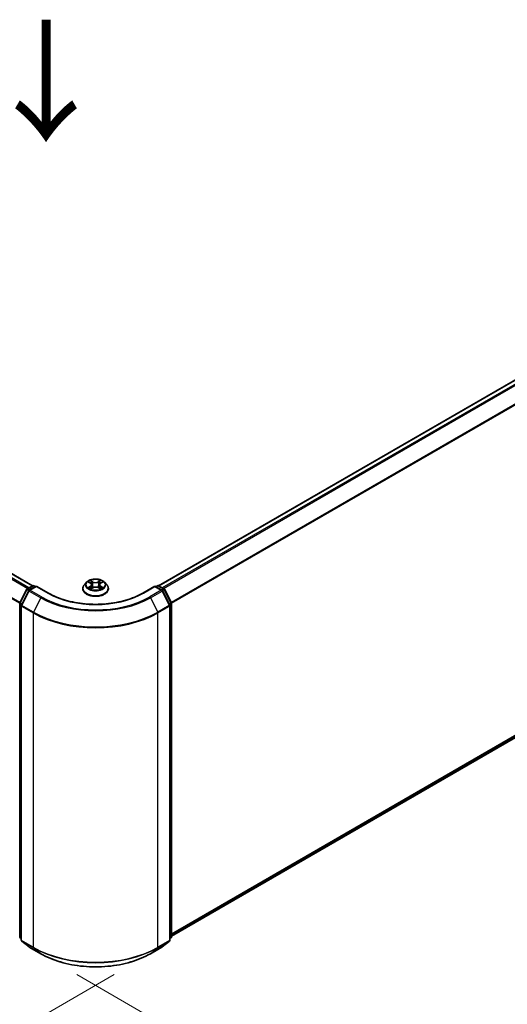
# Model space of a CAD drawing. Units: millimetres. Extents: x 7 to 6704, y 4 to 1409.
# Drawn here: x 42 to 52, y 98 to 118 of the extents above; entities that cross this region are included whole.
import ezdxf

# ---------------------------------------------------------------- set-up
doc = ezdxf.new("R2010")
doc.units = ezdxf.units.MM
doc.header["$LTSCALE"] = 0.5
doc.layers.get('Defpoints').update_dxf_attribs({"lineweight": 25})
for name, color, linetype, lineweight in [('Dimension (ISO)', 7, 'Continuous', 18), ('Symbol (ISO)', 7, 'Continuous', 18), ('Visible (ISO)', 7, 'Continuous', 35), ('Visible Narrow (ISO)', 7, 'Continuous', 25)]:
    doc.layers.add(name, color=color, linetype=linetype, lineweight=lineweight)
doc.styles.add('Note Text (TK)', font='MS PGothic.ttf')
doc.dimstyles.new('Default - Method 1b (TK)', dxfattribs={"dimscale": 0.5, "dimtxt": 2.5, "dimasz": 2.5, "dimexe": 1, "dimexo": 1.5, "dimgap": 1, "dimtad": 1, "dimdsep": 46, "dimtxsty": 'Note Text (TK)', "dimblk": 'OPEN', "dimcen": 0.09, "dimdle": 5, "dimclrd": 100, "dimclre": 100, "dimclrt": 7, "dimadec": 1, "dimazin": 1, "dimtfac": 1, "dimtmove": 0, "dimatfit": 3, "dimldrblk": 'OPEN', "dimfxl": 1, "dimtolj": 1, "dimlwd": -1, "dimlwe": -1, "dimarcsym": 0})

# ---------------------------------------------------------------- blocks, each defined once
blk = doc.blocks.new('_Open')
at = {"color": 0, "linetype": 'ByBlock', "lineweight": -2}
for p, q in [((-1, 0.167), (0, 0)), ((-1, -0.167), (0, 0)), ((0, 0), (-1, 0))]:
    blk.add_line(p, q, dxfattribs=at)
blk = doc.blocks.new('*D17')
at = {"layer": 'Defpoints', "color": 0}
for p in [(20.705, 111.794), (44.224, 99.042), (37.702, 95.277)]:
    blk.add_point(p, dxfattribs=at)
at = {"layer": 'Dimension (ISO)', "color": 100}
for p, q in [((19.958, 111.363), (14.593, 108.266)), ((16.169, 107.92), (36.624, 95.909)), ((43.477, 98.611), (37.204, 94.989))]:
    blk.add_line(p, q, dxfattribs=at)
at = {"layer": 'Dimension (ISO)', "color": 100, "xscale": 1.25, "yscale": 1.25, "zscale": 1.25}
for p, rotation in [((15.091, 108.553), 149.5784945962999), ((37.702, 95.277), 329.5784945963)]:
    blk.add_blockref('_Open', p, dxfattribs=dict(at, rotation=rotation))
at = {"layer": 'Dimension (ISO)', "color": 7, "insert": (25.918, 103.367), "char_height": 1.25, "attachment_point": 4, "rotation": 329.5785, "style": 'Note Text (TK)'}
blk.add_mtext('\\A1;{\\Q29.578;\\W0.820;\\H0.816x;360}', dxfattribs=at)
blk = doc.blocks.new('*D18')
at = {"layer": 'Defpoints', "color": 0}
for p in [(61.625, 109.567), (41.962, 99.042), (48.916, 95.028)]:
    blk.add_point(p, dxfattribs=at)
at = {"layer": 'Dimension (ISO)', "color": 100}
for p, q in [((62.371, 109.136), (68.166, 105.79)), ((66.592, 105.443), (49.993, 95.662)), ((42.709, 98.611), (49.413, 94.74))]:
    blk.add_line(p, q, dxfattribs=at)
at = {"layer": 'Dimension (ISO)', "color": 100, "xscale": 1.25, "yscale": 1.25, "zscale": 1.25}
for p, rotation in [((67.669, 106.078), 30.50774795561154), ((48.916, 95.028), 210.5077479556116)]:
    blk.add_blockref('_Open', p, dxfattribs=dict(at, rotation=rotation))
at = {"layer": 'Dimension (ISO)', "color": 7, "insert": (57.011, 100.97), "char_height": 1.25, "attachment_point": 4, "rotation": 30.5077, "style": 'Note Text (TK)'}
blk.add_mtext('\\A1;{\\Q-29.492;\\W0.821;\\H0.816x;300}', dxfattribs=at)

msp = doc.modelspace()

# ---------------------------------------------------------------- linework, layer by layer
at = {"layer": 'Visible (ISO)'}
for p, q in [((41.7947, 106.6216), (21.8743, 118.1226)), ((60.4551, 115.8958), (44.3916, 106.6216)), ((44.6568, 99.4033), (60.5504, 108.5795)), ((42.9067, 106.691), (42.8616, 106.6407)), ((42.9498, 106.6956), (42.9889, 106.6727)), ((43.196, 106.6741), (43.2341, 106.6974)), ((43.2796, 106.691), (43.3247, 106.6407)), ((41.5325, 106.2655), (41.6766, 106.5483)), ((41.7151, 106.5186), (41.5646, 106.2233)), ((41.6872, 106.5596), (41.7939, 106.6211)), ((41.8718, 106.6141), (41.7258, 106.5298)), ((41.8211, 106.6211), (41.8525, 106.603)), ((41.8718, 106.6049), (41.8718, 106.6141)), ((42.1233, 106.469), (41.8718, 106.6141)), ((42.8295, 106.5604), (42.8295, 106.5634)), ((42.9985, 106.5581), (43.0382, 106.5808)), ((43.0134, 106.6405), (43.0209, 106.5709)), ((43.1505, 106.5815), (43.1912, 106.5594)), ((43.1729, 106.6427), (43.1654, 106.5734)), ((43.3568, 106.5604), (43.3568, 106.5634)), ((44.3145, 106.6141), (44.063, 106.469)), ((44.3145, 106.6141), (44.3145, 106.6049)), ((44.4605, 106.5298), (44.3145, 106.6141)), ((44.3338, 106.603), (44.3652, 106.6211)), ((44.3924, 106.6211), (44.4991, 106.5596)), ((44.6217, 106.2233), (44.4712, 106.5186)), ((44.5097, 106.5483), (44.6538, 106.2655)), ((41.5295, 99.393), (41.5295, 106.2531)), ((41.5617, 106.2109), (41.5617, 99.3239)), ((44.6246, 99.3239), (44.6246, 106.2109)), ((44.6568, 106.2531), (44.6568, 99.393)), ((41.5617, 99.354), (41.5397, 99.3718)), ((44.6466, 99.3718), (44.6246, 99.354)), ((41.5718, 99.3027), (41.7223, 99.1811)), ((41.7258, 99.1787), (41.9636, 99.0413)), ((44.2227, 99.0413), (44.4605, 99.1787)), ((44.4641, 99.1811), (44.6145, 99.3027))]:
    msp.add_line(p, q, dxfattribs=at)
for centre, start, end in [((41.7009, 106.5359), 120, 153.00449), ((41.7394, 106.5062), 120, 153.00449), ((41.8075, 106.5975), 60, 120), ((44.3788, 106.5975), 60, 120), ((44.4469, 106.5062), 26.99551, 60), ((44.4854, 106.5359), 26.99551, 60), ((41.5568, 106.2531), 153.00449, 180), ((44.6295, 106.2531), 0, 26.99551), ((41.5889, 106.2109), 153.00449, 180), ((44.5974, 106.2109), 0, 26.99551), ((41.5568, 99.393), 180, 231.05172), ((44.6295, 99.393), 308.94828, 0), ((41.5889, 99.3239), 180, 231.05172), ((41.7394, 99.2023), 231.05172, 240), ((44.4469, 99.2023), 300, 308.94828), ((44.5974, 99.3239), 308.94828, 0)]:
    msp.add_arc(centre, 0.0273, start, end, dxfattribs=at)
for points, knots in [([(43.2796, 106.691), (43.2684, 106.7034), (43.2543, 106.7144), (43.2208, 106.7331), (43.2014, 106.7409), (43.1596, 106.7522), (43.1373, 106.7557), (43.0921, 106.7585), (43.0692, 106.7577), (43.0249, 106.7518), (43.0035, 106.7467), (42.9641, 106.7325), (42.9462, 106.7234), (42.9219, 106.706), (42.9137, 106.6988), (42.9067, 106.691)], [1.251372, 1.251372, 1.251372, 1.251372, 1.572385, 1.572385, 1.9068136, 1.9068136, 2.239891, 2.239891, 2.5712044, 2.5712044, 2.9029404, 2.9029404, 3.2369183, 3.2369183, 3.4378315, 3.4378315, 3.4378315, 3.4378315]), ([(43.0134, 106.6405), (43.0132, 106.643), (43.0126, 106.6455), (43.0108, 106.6504), (43.0097, 106.6527), (43.0068, 106.6573), (43.0051, 106.6595), (43.0012, 106.6636), (42.9991, 106.6656), (42.9943, 106.6693), (42.9917, 106.6711), (42.9889, 106.6727)], [0.83570877, 0.83570877, 0.83570877, 0.83570877, 0.97923562, 0.97923562, 1.12276247, 1.12276247, 1.26628933, 1.26628933, 1.40981618, 1.40981618, 1.55334303, 1.55334303, 1.55334303, 1.55334303]), ([(43.196, 106.6741), (43.1934, 106.6724), (43.191, 106.6707), (43.1865, 106.6671), (43.1844, 106.6651), (43.1808, 106.6611), (43.1792, 106.6589), (43.1764, 106.6545), (43.1753, 106.6522), (43.1737, 106.6475), (43.1731, 106.6451), (43.1729, 106.6427)], [3.15904595, 3.15904595, 3.15904595, 3.15904595, 3.2979357, 3.2979357, 3.43682545, 3.43682545, 3.5757152, 3.5757152, 3.71460496, 3.71460496, 3.85349471, 3.85349471, 3.85349471, 3.85349471]), ([(44.063, 106.469), (43.9622, 106.4107), (43.8449, 106.3615), (43.589, 106.2862), (43.4505, 106.2602), (43.1661, 106.2342), (43.0202, 106.2342), (42.7359, 106.2602), (42.5973, 106.2862), (42.3414, 106.3615), (42.2241, 106.4107), (42.1233, 106.469)], [3.1415927, 3.1415927, 3.1415927, 3.1415927, 3.4557519, 3.4557519, 3.7699112, 3.7699112, 4.0840704, 4.0840704, 4.3982297, 4.3982297, 4.712389, 4.712389, 4.712389, 4.712389]), ([(42.8616, 106.6407), (42.8576, 106.6361), (42.8538, 106.6315), (42.8471, 106.6218), (42.8441, 106.6168), (42.8389, 106.6066), (42.8367, 106.6014), (42.8331, 106.5908), (42.8318, 106.5854), (42.83, 106.5744), (42.8295, 106.5689), (42.8295, 106.5634)], [3.43783145, 3.43783145, 3.43783145, 3.43783145, 3.53334478, 3.53334478, 3.6288581, 3.6288581, 3.72437142, 3.72437142, 3.81988474, 3.81988474, 3.91539807, 3.91539807, 3.91539807, 3.91539807]), ([(42.8295, 106.5604), (42.8295, 106.5441), (42.8338, 106.5279), (42.8504, 106.4969), (42.8631, 106.4821), (42.8957, 106.4553), (42.9159, 106.4433), (42.9617, 106.4239), (42.9873, 106.4164), (43.0411, 106.4065), (43.0693, 106.4041), (43.1255, 106.4046), (43.1535, 106.4075), (43.2066, 106.4184), (43.2317, 106.4264), (43.2765, 106.4467), (43.2962, 106.459), (43.328, 106.4871), (43.3401, 106.5028), (43.3537, 106.5327), (43.3568, 106.5465), (43.3568, 106.5604)], [3.9153981, 3.9153981, 3.9153981, 3.9153981, 4.2151086, 4.2151086, 4.5275196, 4.5275196, 4.8520127, 4.8520127, 5.1777406, 5.1777406, 5.5024911, 5.5024911, 5.8268459, 5.8268459, 6.15168, 6.15168, 6.4774774, 6.4774774, 6.8013925, 6.8013925, 7.0569907, 7.0569907, 7.0569907, 7.0569907]), ([(42.9693, 106.5775), (42.971, 106.5761), (42.9728, 106.5747), (42.9767, 106.572), (42.9788, 106.5706), (42.9832, 106.5679), (42.9855, 106.5666), (42.9904, 106.564), (42.993, 106.5628), (42.9973, 106.5608), (42.999, 106.5601), (43.0007, 106.5594)], [4.535054, 4.535054, 4.535054, 4.535054, 4.60515099, 4.60515099, 4.67524798, 4.67524798, 4.74534497, 4.74534497, 4.81544195, 4.81544195, 4.85787814, 4.85787814, 4.85787814, 4.85787814]), ([(43.1505, 106.5815), (43.1444, 106.5849), (43.1374, 106.5876), (43.1225, 106.5918), (43.1145, 106.5932), (43.0983, 106.5945), (43.0899, 106.5945), (43.0737, 106.5929), (43.0658, 106.5914), (43.051, 106.5871), (43.0442, 106.5842), (43.0382, 106.5808)], [1.5882496, 1.5882496, 1.5882496, 1.5882496, 1.8954276, 1.8954276, 2.2026055, 2.2026055, 2.5097835, 2.5097835, 2.8169614, 2.8169614, 3.1241394, 3.1241394, 3.1241394, 3.1241394]), ([(43.1888, 106.5607), (43.1903, 106.5614), (43.1918, 106.5621), (43.1958, 106.564), (43.1983, 106.5653), (43.2031, 106.5679), (43.2053, 106.5693), (43.2096, 106.572), (43.2116, 106.5734), (43.2153, 106.5761), (43.2171, 106.5775), (43.2187, 106.5788)], [6.14074877, 6.14074877, 6.14074877, 6.14074877, 6.18001191, 6.18001191, 6.25021501, 6.25021501, 6.32041812, 6.32041812, 6.39062122, 6.39062122, 6.46082432, 6.46082432, 6.46082432, 6.46082432]), ([(43.3568, 106.5634), (43.3568, 106.5689), (43.3563, 106.5744), (43.3545, 106.5854), (43.3532, 106.5908), (43.3496, 106.6014), (43.3474, 106.6066), (43.3422, 106.6168), (43.3392, 106.6218), (43.3325, 106.6315), (43.3287, 106.6361), (43.3247, 106.6407)], [0.77380541, 0.77380541, 0.77380541, 0.77380541, 0.86931873, 0.86931873, 0.96483206, 0.96483206, 1.06034538, 1.06034538, 1.1558587, 1.1558587, 1.25137202, 1.25137202, 1.25137202, 1.25137202]), ([(41.9636, 99.0413), (42.0826, 98.9726), (42.2199, 98.9151), (42.5181, 98.8274), (42.6789, 98.7972), (43.0087, 98.7671), (43.1776, 98.7671), (43.5074, 98.7972), (43.6682, 98.8274), (43.9664, 98.9151), (44.1037, 98.9726), (44.2227, 99.0413)], [1.5707963, 1.5707963, 1.5707963, 1.5707963, 1.8849556, 1.8849556, 2.1991149, 2.1991149, 2.5132741, 2.5132741, 2.8274334, 2.8274334, 3.1415927, 3.1415927, 3.1415927, 3.1415927])]:
    msp.add_open_spline(points, degree=3, knots=knots, dxfattribs=at)
at = {"layer": 'Visible Narrow (ISO)'}
for p, q in [((21.7777, 118.0653), (41.6968, 106.5651)), ((41.7186, 106.5776), (21.7926, 118.0819)), ((21.8607, 118.1212), (41.7867, 106.617)), ((21.6228, 117.7532), (41.5303, 106.2596)), ((41.5373, 106.2749), (21.6273, 117.77)), ((44.3996, 106.617), (60.4687, 115.8944)), ((60.5368, 115.8551), (44.4678, 106.5776)), ((44.4895, 106.5651), (60.5516, 115.8385)), ((60.7021, 115.5432), (44.649, 106.2749)), ((44.656, 106.2596), (60.7065, 115.5264)), ((60.7065, 108.7136), (44.6568, 99.4473)), ((44.6568, 99.4382), (60.7021, 108.7019)), ((60.5516, 108.5803), (44.6568, 99.4034)), ((42.9368, 106.7016), (42.9866, 106.6725)), ((43.038, 106.7028), (42.9864, 106.7309)), ((43.0025, 106.7152), (43.0349, 106.6975)), ((43.0349, 106.6975), (43.0303, 106.6331)), ((43.1963, 106.7323), (43.1459, 106.7035)), ((43.149, 106.6983), (43.1807, 106.7164)), ((43.149, 106.6983), (43.1537, 106.6339)), ((43.1984, 106.6739), (43.2471, 106.7037)), ((41.542, 106.2588), (41.6861, 106.5416)), ((41.5741, 106.2166), (41.7246, 106.5119)), ((41.6861, 106.5416), (41.718, 106.5232)), ((41.7009, 106.5582), (41.8075, 106.6198)), ((41.7379, 106.5368), (41.7009, 106.5582)), ((41.7246, 106.5119), (41.9624, 106.3746)), ((41.7394, 106.5285), (41.8718, 106.6049)), ((41.9772, 106.3912), (41.7394, 106.5285)), ((41.8075, 106.6198), (41.8445, 106.5984)), ((41.8718, 106.6049), (42.1096, 106.4676)), ((42.9879, 106.6102), (42.9393, 106.5804)), ((42.9606, 106.5863), (42.9912, 106.605)), ((42.99, 106.5518), (43.0404, 106.5805)), ((42.9912, 106.605), (42.9944, 106.5621)), ((43.1483, 106.5813), (43.1999, 106.5532)), ((43.1964, 106.6064), (43.1933, 106.5628)), ((43.1964, 106.6064), (43.2278, 106.5881)), ((43.2495, 106.5825), (43.1997, 106.6116)), ((44.0767, 106.4676), (44.3145, 106.6049)), ((44.4469, 106.5285), (44.2091, 106.3912)), ((44.2239, 106.3746), (44.4617, 106.5119)), ((44.3145, 106.6049), (44.4469, 106.5285)), ((44.3418, 106.5984), (44.3788, 106.6198)), ((44.3788, 106.6198), (44.4854, 106.5582)), ((44.4854, 106.5582), (44.4484, 106.5368)), ((44.4617, 106.5119), (44.6122, 106.2166)), ((44.4683, 106.5232), (44.5002, 106.5416)), ((44.5002, 106.5416), (44.6443, 106.2588)), ((41.9624, 106.3746), (41.812, 106.0793)), ((44.2239, 106.3746), (44.3743, 106.0793)), ((41.5375, 99.3819), (41.5375, 106.242)), ((41.5375, 106.242), (41.5658, 106.2256)), ((41.5735, 106.2406), (41.542, 106.2588)), ((41.5697, 106.1997), (41.8075, 106.0624)), ((41.5697, 99.3128), (41.5697, 106.1997)), ((41.812, 106.0793), (41.5741, 106.2166)), ((41.8075, 106.0624), (41.8075, 99.1754)), ((44.6122, 106.2166), (44.3743, 106.0793)), ((44.3788, 106.0624), (44.6166, 106.1997)), ((44.3788, 99.1754), (44.3788, 106.0624)), ((44.6443, 106.2588), (44.6128, 106.2406)), ((44.6166, 106.1997), (44.6166, 99.3128)), ((44.6205, 106.2256), (44.6488, 106.242)), ((44.6488, 106.242), (44.6488, 99.3819)), ((41.5617, 99.3679), (41.5375, 99.3819)), ((41.5617, 99.3543), (41.542, 99.3702)), ((41.542, 99.3702), (41.5617, 99.3588)), ((44.6488, 99.3819), (44.6246, 99.3679)), ((44.6443, 99.3702), (44.6246, 99.3543)), ((44.6246, 99.3588), (44.6443, 99.3702)), ((41.8075, 99.1754), (41.5697, 99.3128)), ((41.5741, 99.3011), (41.812, 99.1638)), ((41.7246, 99.1795), (41.5741, 99.3011)), ((41.9624, 99.0422), (41.7246, 99.1795)), ((44.4617, 99.1795), (44.2239, 99.0422)), ((44.3743, 99.1638), (44.6122, 99.3011)), ((44.6166, 99.3128), (44.3788, 99.1754)), ((44.6122, 99.3011), (44.4617, 99.1795)), ((41.9624, 99.0422), (41.812, 99.1638)), ((44.2239, 99.0422), (44.3743, 99.1638))]:
    msp.add_line(p, q, dxfattribs=at)
for centre, major_axis, ratio, start_param, end_param in [((43.0932, 106.6353), (-0.2099, 0), 0.5773503, 5.8056187, 9.9023446), ((43.0932, 106.642), (-0.1873, 0), 0.5773503, 5.3186954, 5.7000644), ((43.0932, 106.6214), (0.1466, 0), 0.5773503, 2.1878871, 2.4302964), ((42.9866, 106.6688), (0.00229, 0.00392), 0.5807239, 0, 0.7883457), ((42.9314, 106.641), (0.0777, 0), 0.5773503, 5.5268332, 7.0627229), ((42.9994, 106.7136), (-0.00369, -0.00265), 0.1795718, 1.0354778, 2.43066), ((43.0107, 106.6902), (-0.00437, -0.00123), 0.2254019, 3.8609343, 5.2163575), ((43.038, 106.6991), (-0.00217, -0.00399), 0.5603394, 3.9128836, 5.3964134), ((43.0913, 106.732), (0.0822, 0), 0.5773503, 3.9560369, 5.4919266), ((43.0913, 106.7354), (-0.0777, 0), 0.5773503, 0.8144442, 2.3503339), ((43.1459, 106.6998), (0.00225, -0.00395), 0.5739568, 0.8755778, 2.3591076), ((43.1729, 106.6912), (-0.00439, 0.00119), 0.2204733, 4.2271346, 5.5825577), ((43.2549, 106.6431), (-0.0777, 0), 0.5773503, 5.5268332, 7.0627229), ((43.0932, 106.6214), (0.1466, 0), 0.5773503, 0.7306243, 0.9768911), ((43.1839, 106.7148), (-0.00373, 0.00259), 0.1903081, 0.6952009, 2.0903831), ((43.1984, 106.6702), (-0.00237, 0.00388), 0.5938741, 5.4828361, 6.2831853), ((43.0932, 106.642), (-0.1873, 0), 0.5773503, 3.747899, 4.1292681), ((41.7009, 106.5359), (-0.0243, 0.0124), 0.0739221, 0, 0.9533753), ((41.7009, 106.5359), (0.0136, 0.0236), 0.5773503, 0.7853982, 1.6614562), ((41.7009, 106.5359), (-0.0136, 0.0236), 0.5773503, 5.4977871, 6.2831853), ((41.7394, 106.5062), (-0.0243, 0.0124), 0.0739221, 0, 0.9533753), ((41.7394, 106.5062), (0.0136, 0.0236), 0.5773503, 0.7853982, 1.6614562), ((41.7394, 106.5062), (-0.0136, 0.0236), 0.5773503, 5.4977871, 6.2831853), ((41.8075, 106.5975), (-0.0136, 0.0236), 0.5773503, 5.4977871, 6.2831853), ((41.8075, 106.5975), (0.0136, 0.0236), 0.5773503, 0, 0.7853982), ((42.1096, 106.4453), (0.0136, 0.0236), 0.5773503, 0, 0.7853982), ((43.0932, 107.0354), (1.3909, 0), 0.5773503, 3.9269908, 5.4977871), ((43.0932, 106.5715), (-0.2607, 0), 0.5773503, 5.8056187, 9.9023446), ((43.0932, 106.5634), (-0.2636, 0), 0.5773503, 0, 3.1415927), ((43.0932, 106.5604), (0.2636, 0), 0.5773503, 3.1415927, 6.2831853), ((43.0932, 106.642), (0.1873, 0), 0.5773503, 3.747899, 4.1292681), ((42.9639, 106.5848), (-0.00085, -0.00446), 0.7855379, 4.5297964, 5.9249786), ((42.9769, 106.5755), (-0.00387, -0.00239), 0.7331327, 5.1752487, 5.759353), ((42.9879, 106.6065), (0.00237, -0.00388), 0.5938741, 0.8577136, 2.3412434), ((42.9314, 106.6376), (0.0822, 0), 0.5773503, 5.5268332, 6.3450887), ((43.0272, 106.6315), (-0.00437, -0.00123), 0.2253689, 3.8609275, 5.2119734), ((43.0404, 106.5768), (-0.00225, 0.00395), 0.5739568, 5.5007003, 6.2831853), ((43.095, 106.5487), (0.0777, 0), 0.5773503, 0.8144442, 2.3503339), ((43.1483, 106.5776), (0.00217, 0.00399), 0.5603394, 0, 0.7712909), ((43.1569, 106.6324), (-0.00439, 0.00119), 0.2204397, 4.2315184, 5.5825643), ((43.2549, 106.6397), (-0.0822, 0), 0.5773503, 6.221282, 7.0627229), ((43.1997, 106.6079), (-0.00229, -0.00392), 0.5807239, 3.9299383, 5.4134682), ((43.0932, 106.642), (0.1873, 0), 0.5773503, 5.3186954, 5.7000644), ((43.2112, 106.577), (-0.00386, 0.0024), 0.7263108, 3.6326229, 4.2730596), ((43.2245, 106.5866), (0.00089, -0.00446), 0.7739071, 0.3640218, 1.759204), ((44.0767, 106.4453), (-0.0136, 0.0236), 0.5773503, 5.4977871, 6.2831853), ((44.3788, 106.5975), (-0.0136, 0.0236), 0.5773503, 5.4977871, 6.2831853), ((44.3788, 106.5975), (0.0136, 0.0236), 0.5773503, 0, 0.7853982), ((44.4469, 106.5062), (0.0136, 0.0236), 0.5773503, 0, 0.7853982), ((44.4469, 106.5062), (0.0136, -0.0236), 0.5773503, 1.4801364, 2.3561945), ((44.4469, 106.5062), (0.0243, 0.0124), 0.0739221, 5.32981, 6.2831853), ((44.4854, 106.5359), (0.0136, 0.0236), 0.5773503, 0, 0.7853982), ((44.4854, 106.5359), (0.0136, -0.0236), 0.5773503, 1.4801364, 2.3561945), ((44.4854, 106.5359), (0.0243, 0.0124), 0.0739221, 5.32981, 6.2831853), ((41.5568, 106.2531), (-0.0243, 0.0124), 0.0739221, 0, 0.9533753), ((41.9772, 106.3689), (-0.0136, -0.0236), 0.5773503, 3.9269908, 4.8030489), ((43.0932, 107.0274), (1.5991, 0), 0.5773503, 3.9269908, 5.4977871), ((43.0932, 107.0354), (-1.5781, 0), 0.5773503, 0.7853982, 2.3561945), ((44.2091, 106.3689), (0.0136, -0.0236), 0.5773503, 1.4801364, 2.3561945), ((44.6295, 106.2531), (0.0243, 0.0124), 0.0739221, 5.32981, 6.2831853), ((41.5568, 106.2531), (-0.0273, 0), 0.5773503, 0, 0.7853982), ((41.5568, 106.2531), (0.0136, 0.0236), 0.5773503, 1.6614562, 2.3561945), ((41.5889, 106.2109), (-0.0273, 0), 0.5773503, 0, 0.7853982), ((41.5889, 106.2109), (-0.0243, 0.0124), 0.0739221, 0, 0.9533753), ((41.5889, 106.2109), (0.0136, 0.0236), 0.5773503, 1.6614562, 2.3561945), ((41.8268, 106.0736), (0.0136, 0.0236), 0.5773503, 1.6614562, 2.3561945), ((43.0932, 106.8047), (1.8182, 0), 0.5773503, 3.9269908, 5.4977871), ((43.0932, 106.819), (-1.8119, 0), 0.5773503, 0.7853982, 2.3561945), ((44.3595, 106.0736), (-0.0136, 0.0236), 0.5773503, 3.9269908, 4.6217291), ((44.5974, 106.2109), (0.0243, 0.0124), 0.0739221, 5.32981, 6.2831853), ((44.5974, 106.2109), (0.0136, -0.0236), 0.5773503, 0.7853982, 1.4801364), ((44.5974, 106.2109), (0.0273, 0), 0.5773503, 5.4977871, 6.2831853), ((44.6295, 106.2531), (0.0136, -0.0236), 0.5773503, 0.7853982, 1.4801364), ((44.6295, 106.2531), (0.0273, 0), 0.5773503, 5.4977871, 6.2831853), ((41.5568, 99.393), (-0.0273, 0), 0.5773503, 0, 0.7853982), ((41.5568, 99.393), (-0.0136, -0.0236), 0.5773503, 5.4977871, 6.1925254), ((41.5568, 99.393), (-0.0171, -0.0212), 0.8131434, 0, 0.127344), ((44.6295, 99.393), (0.0136, -0.0236), 0.5773503, 0.0906599, 0.7853982), ((44.6295, 99.393), (0.0171, -0.0212), 0.8131434, 6.1558413, 6.2831853), ((44.6295, 99.393), (0.0273, 0), 0.5773503, 5.4977871, 6.2831853), ((41.5889, 99.3239), (-0.0273, 0), 0.5773503, 0, 0.7853982), ((41.5889, 99.3239), (-0.0136, -0.0236), 0.5773503, 5.4977871, 6.1925254), ((41.5889, 99.3239), (-0.0171, -0.0212), 0.8131434, 0, 0.127344), ((41.7394, 99.2023), (-0.0171, -0.0212), 0.8131434, 0, 0.127344), ((41.7394, 99.2023), (-0.0136, -0.0236), 0.5773503, 6.1925254, 6.2831853), ((41.8268, 99.1866), (-0.0136, -0.0236), 0.5773503, 5.4977871, 6.1925254), ((43.0932, 99.9177), (-1.8182, 0), 0.5773503, 0.7853982, 2.3561945), ((44.3595, 99.1866), (0.0136, -0.0236), 0.5773503, 0.0906599, 0.7853982), ((44.4469, 99.2023), (0.0136, -0.0236), 0.5773503, 0, 0.0906599), ((44.4469, 99.2023), (0.0171, -0.0212), 0.8131434, 6.1558413, 6.2831853), ((44.5974, 99.3239), (0.0136, -0.0236), 0.5773503, 0.0906599, 0.7853982), ((44.5974, 99.3239), (0.0171, -0.0212), 0.8131434, 6.1558413, 6.2831853), ((44.5974, 99.3239), (0.0273, 0), 0.5773503, 5.4977871, 6.2831853), ((43.0932, 99.9035), (1.8119, 0), 0.5773503, 3.9269908, 5.4977871), ((41.9772, 99.065), (-0.0136, -0.0236), 0.5773503, 6.1925254, 6.2831853), ((43.0932, 99.695), (-1.5991, 0), 0.5773503, 0.7853982, 2.3561945), ((44.2091, 99.065), (0.0136, -0.0236), 0.5773503, 0, 0.0906599)]:
    msp.add_ellipse(centre, major_axis=major_axis, ratio=ratio, start_param=start_param, end_param=end_param, dxfattribs=at)
msp.add_ellipse((43.0932, 106.642), major_axis=(0.1947, 0), ratio=0.5773503, dxfattribs=at)
for points, knots in [([(42.9586, 106.6904), (42.9579, 106.6912), (42.9571, 106.6919), (42.9544, 106.6943), (42.9522, 106.6958), (42.9479, 106.6981), (42.9457, 106.699), (42.9414, 106.7005), (42.9391, 106.7011), (42.9368, 106.7016)], [0.002088244, 0.002088244, 0.002088244, 0.002088244, 0.005934038, 0.005934038, 0.0154285, 0.0154285, 0.023744988, 0.023744988, 0.032394303, 0.032394303, 0.032394303, 0.032394303]), ([(42.9368, 106.7016), (42.9389, 106.7008), (42.941, 106.7), (42.945, 106.6981), (42.947, 106.6972), (42.9492, 106.6959), (42.9495, 106.6957), (42.9498, 106.6956)], [-0.032394303, -0.032394303, -0.032394303, -0.032394303, -0.023744988, -0.023744988, -0.0154285, -0.0154285, -0.014044479, -0.014044479, -0.014044479, -0.014044479]), ([(43.0025, 106.7152), (43.001, 106.7166), (42.9995, 106.7181), (42.9958, 106.7219), (42.9936, 106.7241), (42.9898, 106.7279), (42.9881, 106.7295), (42.9864, 106.7309)], [-0.032055974, -0.032055974, -0.032055974, -0.032055974, -0.02365019, -0.02365019, -0.010200936, -0.010200936, 0.000338329, 0.000338329, 0.000338329, 0.000338329]), ([(42.9864, 106.7309), (42.9875, 106.7293), (42.9885, 106.7275), (42.991, 106.723), (42.9925, 106.7202), (42.9953, 106.7154), (42.9965, 106.7135), (42.9979, 106.7117)], [-0.000338329, -0.000338329, -0.000338329, -0.000338329, 0.010200936, 0.010200936, 0.02365019, 0.02365019, 0.032055974, 0.032055974, 0.032055974, 0.032055974]), ([(42.9979, 106.7117), (43.0002, 106.7085), (43.0023, 106.7051), (43.0058, 106.6979), (43.0073, 106.6942), (43.0083, 106.6904)], [-0.028982846, -0.028982846, -0.028982846, -0.028982846, -0.014585063, -0.014585063, 0, 0, 0, 0]), ([(43.0138, 106.6917), (43.0126, 106.6959), (43.0111, 106.7), (43.0072, 106.7079), (43.005, 106.7117), (43.0025, 106.7152)], [0, 0, 0, 0, 0.014585063, 0.014585063, 0.028982846, 0.028982846, 0.028982846, 0.028982846]), ([(43.0083, 106.6904), (43.0111, 106.6807), (43.0139, 106.6709), (43.0194, 106.6513), (43.0221, 106.6416), (43.0249, 106.6318)], [-0.068779854, -0.068779854, -0.068779854, -0.068779854, -0.034389927, -0.034389927, 0, 0, 0, 0]), ([(43.0303, 106.6331), (43.0276, 106.6429), (43.0248, 106.6527), (43.0193, 106.6722), (43.0166, 106.682), (43.0138, 106.6917)], [0, 0, 0, 0, 0.034389927, 0.034389927, 0.068779854, 0.068779854, 0.068779854, 0.068779854]), ([(43.1697, 106.6928), (43.167, 106.683), (43.1644, 106.6732), (43.159, 106.6536), (43.1564, 106.6437), (43.1537, 106.6339)], [0, 0, 0, 0, 0.034389927, 0.034389927, 0.068779854, 0.068779854, 0.068779854, 0.068779854]), ([(43.1591, 106.6327), (43.1618, 106.6425), (43.1645, 106.6523), (43.1698, 106.6719), (43.1725, 106.6817), (43.1752, 106.6915)], [-0.068779854, -0.068779854, -0.068779854, -0.068779854, -0.034389927, -0.034389927, 0, 0, 0, 0]), ([(43.1807, 106.7164), (43.1783, 106.7128), (43.1761, 106.709), (43.1724, 106.701), (43.1708, 106.6969), (43.1697, 106.6928)], [0, 0, 0, 0, 0.014491423, 0.014491423, 0.028982846, 0.028982846, 0.028982846, 0.028982846]), ([(43.1752, 106.6915), (43.1762, 106.6953), (43.1776, 106.6991), (43.181, 106.7063), (43.1831, 106.7097), (43.1853, 106.7129)], [-0.028982846, -0.028982846, -0.028982846, -0.028982846, -0.014491423, -0.014491423, 0, 0, 0, 0]), ([(43.1963, 106.7323), (43.195, 106.7311), (43.1936, 106.7298), (43.191, 106.7272), (43.1897, 106.7258), (43.1869, 106.7228), (43.1854, 106.7212), (43.1828, 106.7184), (43.1818, 106.7174), (43.1807, 106.7164)], [-0.032394303, -0.032394303, -0.032394303, -0.032394303, -0.023744988, -0.023744988, -0.0154285, -0.0154285, -0.005934038, -0.005934038, 0, 0, 0, 0]), ([(43.1853, 106.7129), (43.1863, 106.7142), (43.1871, 106.7156), (43.1892, 106.719), (43.1903, 106.7211), (43.1922, 106.7248), (43.193, 106.7264), (43.1947, 106.7295), (43.1955, 106.731), (43.1963, 106.7323)], [0, 0, 0, 0, 0.005934038, 0.005934038, 0.0154285, 0.0154285, 0.023744988, 0.023744988, 0.032394303, 0.032394303, 0.032394303, 0.032394303]), ([(43.2471, 106.7037), (43.2443, 106.7031), (43.2416, 106.7022), (43.2355, 106.6998), (43.2322, 106.698), (43.2279, 106.6946), (43.2265, 106.6934), (43.2253, 106.692)], [-0.000338329, -0.000338329, -0.000338329, -0.000338329, 0.010200936, 0.010200936, 0.02365019, 0.02365019, 0.030331042, 0.030331042, 0.030331042, 0.030331042]), ([(43.2341, 106.6974), (43.2359, 106.6984), (43.2377, 106.6995), (43.2421, 106.7016), (43.2446, 106.7027), (43.2471, 106.7037)], [-0.018276751, -0.018276751, -0.018276751, -0.018276751, -0.010200936, -0.010200936, 0.000338329, 0.000338329, 0.000338329, 0.000338329]), ([(42.9606, 106.5863), (42.9591, 106.586), (42.9574, 106.5857), (42.9528, 106.5847), (42.9498, 106.5839), (42.9442, 106.5822), (42.9417, 106.5814), (42.9393, 106.5804)], [-0.032055974, -0.032055974, -0.032055974, -0.032055974, -0.02365019, -0.02365019, -0.010200936, -0.010200936, 0.000338329, 0.000338329, 0.000338329, 0.000338329]), ([(42.9393, 106.5804), (42.942, 106.581), (42.9447, 106.5814), (42.9508, 106.5819), (42.9541, 106.5818), (42.9588, 106.5814), (42.9605, 106.5811), (42.9619, 106.5809)], [-0.000338329, -0.000338329, -0.000338329, -0.000338329, 0.010200936, 0.010200936, 0.02365019, 0.02365019, 0.032055974, 0.032055974, 0.032055974, 0.032055974]), ([(42.9737, 106.5769), (42.9721, 106.5795), (42.9701, 106.5816), (42.9657, 106.5847), (42.9633, 106.5858), (42.9606, 106.5863)], [0, 0, 0, 0, 0.014585063, 0.014585063, 0.028982846, 0.028982846, 0.028982846, 0.028982846]), ([(42.9619, 106.5809), (42.9643, 106.5804), (42.9665, 106.5795), (42.9687, 106.5779), (42.969, 106.5777), (42.9693, 106.5775)], [-0.028982846, -0.028982846, -0.028982846, -0.028982846, -0.014585063, -0.014585063, -0.012491664, -0.012491664, -0.012491664, -0.012491664]), ([(42.9999, 106.5589), (42.9994, 106.559), (42.9989, 106.559), (42.9971, 106.5588), (42.996, 106.5583), (42.9941, 106.557), (42.9933, 106.5562), (42.9916, 106.5543), (42.9908, 106.5531), (42.99, 106.5518)], [0.002266843, 0.002266843, 0.002266843, 0.002266843, 0.005934038, 0.005934038, 0.0154285, 0.0154285, 0.023744988, 0.023744988, 0.032394303, 0.032394303, 0.032394303, 0.032394303]), ([(42.99, 106.5518), (42.9913, 106.553), (42.9927, 106.5541), (42.9953, 106.5561), (42.9966, 106.557), (42.9981, 106.5579), (42.9983, 106.558), (42.9985, 106.5581)], [-0.032394303, -0.032394303, -0.032394303, -0.032394303, -0.023744988, -0.023744988, -0.0154285, -0.0154285, -0.014174199, -0.014174199, -0.014174199, -0.014174199]), ([(43.0249, 106.6318), (43.0288, 106.6179), (43.0334, 106.6041), (43.0396, 106.5881), (43.0407, 106.5854), (43.0418, 106.5827)], [-0.098241255, -0.098241255, -0.098241255, -0.098241255, -0.049120627, -0.049120627, -0.039185236, -0.039185236, -0.039185236, -0.039185236]), ([(43.046, 106.5847), (43.045, 106.5873), (43.0441, 106.5898), (43.0383, 106.6057), (43.0341, 106.6193), (43.0303, 106.6331)], [0.039653857, 0.039653857, 0.039653857, 0.039653857, 0.049120627, 0.049120627, 0.098241255, 0.098241255, 0.098241255, 0.098241255]), ([(43.1537, 106.6339), (43.1501, 106.6201), (43.146, 106.6064), (43.1405, 106.5909), (43.1397, 106.5889), (43.139, 106.5868)], [0, 0, 0, 0, 0.049120627, 0.049120627, 0.056791471, 0.056791471, 0.056791471, 0.056791471]), ([(43.1433, 106.585), (43.1442, 106.5872), (43.145, 106.5893), (43.1509, 106.6049), (43.1553, 106.6187), (43.1591, 106.6327)], [-0.057034209, -0.057034209, -0.057034209, -0.057034209, -0.049120627, -0.049120627, 0, 0, 0, 0]), ([(43.1999, 106.5532), (43.1988, 106.5548), (43.1978, 106.5561), (43.1953, 106.5586), (43.1938, 106.5596), (43.1913, 106.5602), (43.1905, 106.5603), (43.1896, 106.5602)], [-0.000338329, -0.000338329, -0.000338329, -0.000338329, 0.010200936, 0.010200936, 0.02365019, 0.02365019, 0.029445776, 0.029445776, 0.029445776, 0.029445776]), ([(43.1912, 106.5594), (43.1925, 106.5587), (43.1937, 106.5579), (43.1965, 106.5559), (43.1982, 106.5546), (43.1999, 106.5532)], [-0.017633623, -0.017633623, -0.017633623, -0.017633623, -0.010200936, -0.010200936, 0.000338329, 0.000338329, 0.000338329, 0.000338329]), ([(43.2278, 106.5881), (43.225, 106.5875), (43.2225, 106.5864), (43.218, 106.5832), (43.2161, 106.5811), (43.2145, 106.5785)], [0, 0, 0, 0, 0.014491423, 0.014491423, 0.028982846, 0.028982846, 0.028982846, 0.028982846]), ([(43.2187, 106.5788), (43.2191, 106.5792), (43.2195, 106.5795), (43.2219, 106.5812), (43.2242, 106.5822), (43.2266, 106.5826)], [-0.017400167, -0.017400167, -0.017400167, -0.017400167, -0.014491423, -0.014491423, 0, 0, 0, 0]), ([(43.2266, 106.5826), (43.2276, 106.5828), (43.2288, 106.583), (43.232, 106.5835), (43.2341, 106.5836), (43.2385, 106.5837), (43.2406, 106.5837), (43.245, 106.5833), (43.2472, 106.583), (43.2495, 106.5825)], [0, 0, 0, 0, 0.005934038, 0.005934038, 0.0154285, 0.0154285, 0.023744988, 0.023744988, 0.032394303, 0.032394303, 0.032394303, 0.032394303]), ([(43.2495, 106.5825), (43.2474, 106.5833), (43.2453, 106.5839), (43.2413, 106.5851), (43.2394, 106.5857), (43.2353, 106.5866), (43.2332, 106.5871), (43.23, 106.5877), (43.2288, 106.5879), (43.2278, 106.5881)], [-0.032394303, -0.032394303, -0.032394303, -0.032394303, -0.023744988, -0.023744988, -0.0154285, -0.0154285, -0.005934038, -0.005934038, 0, 0, 0, 0])]:
    msp.add_open_spline(points, degree=3, knots=knots, dxfattribs=at)
for points in [[(42.9767, 106.572), (42.9757, 106.5737), (42.9747, 106.5753), (42.9737, 106.5769)], [(43.2145, 106.5785), (43.2133, 106.5767), (43.2121, 106.5748), (43.211, 106.573)]]:
    msp.add_open_spline(points, degree=3, dxfattribs=at)

# ---------------------------------------------------------------- texts
at = {"layer": 'Symbol (ISO)', "color": 7, "insert": (42.0352, 118.3881), "char_height": 2, "attachment_point": 4, "rotation": 270, "line_spacing_factor": 1.5, "style": 'Note Text (TK)'}
msp.add_mtext('\\fMS PGothic|b0|i0;{\\H2.0000;→}', dxfattribs=at)

# ---------------------------------------------------------------- dimensions: what is measured, and where the dimension line sits
at = {"layer": 'Dimension (ISO)', "color": 100}
for base, p1, p2, angle, text, picture, middle in [((37.7016, 95.2765), (20.7046, 111.794), (44.2239, 99.0422), 149.57849, '{\\Q29.578;\\W0.820;\\H0.816x;360}', '*D17', (26.3965, 101.9149)), ((48.9157, 95.0277), (61.6248, 109.5672), (41.9624, 99.0422), 30.50775, '{\\Q-29.492;\\W0.821;\\H0.816x;300}', '*D18', (58.2923, 100.5527))]:
    dim = msp.add_linear_dim(base=base, p1=p1, p2=p2, angle=angle, text=text, dimstyle='Default - Method 1b (TK)', override={"dimgap": 1, "dimdec": 0, "dimlfac": 2, "dimtol": 0, "dimlim": 0, "dimtp": 0, "dimtm": 0, "dimtdec": 0, "dimtofl": 0, "dimatfit": 1}, dxfattribs=at)
    dim.commit()
    dim.dimension.update_dxf_attribs({"geometry": picture, "text_midpoint": middle, "dimtype": 160})

doc.saveas('drawing.dxf')
